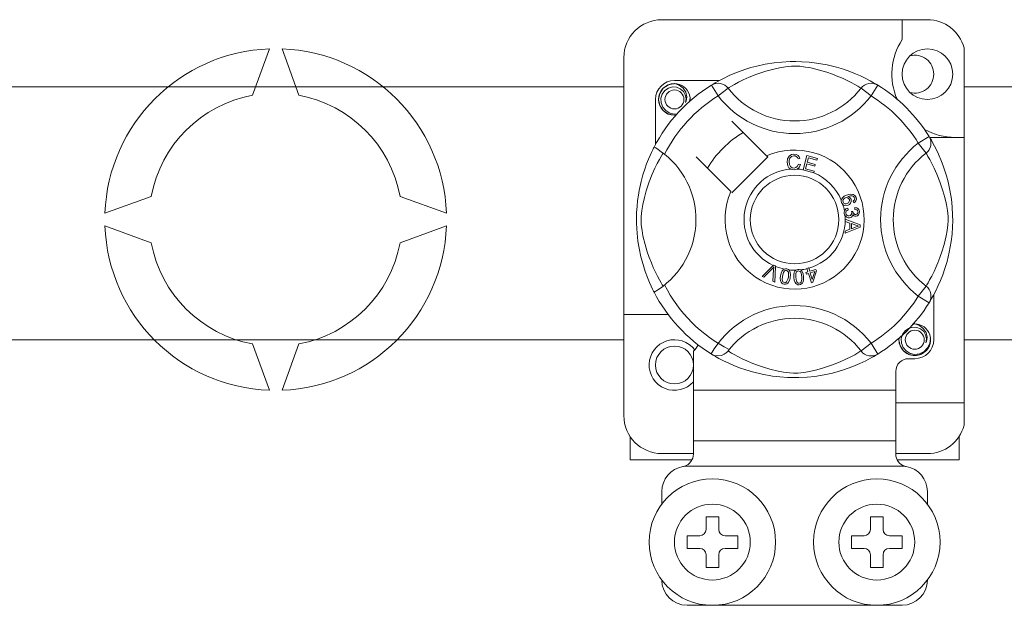
# Model space of a CAD drawing. Units: millimetres. Extents: x 384 to 711, y -342 to -106.
# Drawn here: x 613 to 621, y -314 to -309 of the extents above; entities that cross this region are included whole.
import ezdxf

# ---------------------------------------------------------------- set-up
doc = ezdxf.new("R2010")
doc.units = ezdxf.units.MM
doc.layers.add('COTES', color=2, linetype='Continuous')

# ---------------------------------------------------------------- blocks, each defined once
blk = doc.blocks.new('ALZADO 3T+R')
at = {"layer": 'COTES', "color": 7, "linetype": 'Continuous', "lineweight": 5}
for p, q in [((23.7399, 18.2094), (21.6383, 18.2094)), ((23.5397, 18.2094), (23.5397, 18.0514)), ((18.5332, 17.9785), (18.3998, 17.612)), ((18.7668, 17.612), (18.6334, 17.9785)), ((24.0301, 17.986), (24.0301, 17.278)), ((21.338, 17.9091), (21.338, 15.8769)), ((22.344, 17.8299), (22.3894, 17.842)), ((22.3894, 17.842), (22.455, 17.8564)), ((22.455, 17.8564), (22.5283, 17.8681)), ((22.5283, 17.8681), (22.5888, 17.8744)), ((22.5888, 17.8744), (22.6543, 17.878)), ((22.664, 17.8416), (22.6167, 17.837)), ((22.6543, 17.878), (22.6998, 17.8784)), ((22.6978, 17.8421), (22.664, 17.8416)), ((22.7302, 17.8405), (22.6978, 17.8421)), ((22.6998, 17.8784), (22.746, 17.8772)), ((22.746, 17.8772), (22.8055, 17.873)), ((22.8055, 17.873), (22.8633, 17.8663)), ((22.8633, 17.8663), (22.946, 17.8518)), ((22.946, 17.8518), (23.0219, 17.8334)), ((22.1254, 17.7443), (22.1721, 17.7666)), ((22.1721, 17.7666), (22.229, 17.7908)), ((22.229, 17.7908), (22.3022, 17.8171)), ((22.3022, 17.8171), (22.344, 17.8299)), ((22.3905, 17.7779), (22.3293, 17.7538)), ((22.4612, 17.8015), (22.3905, 17.7779)), ((22.5137, 17.8162), (22.4612, 17.8015)), ((22.5707, 17.8292), (22.5137, 17.8162)), ((22.6167, 17.837), (22.5707, 17.8292)), ((22.7761, 17.8348), (22.7302, 17.8405)), ((22.8178, 17.8271), (22.7761, 17.8348)), ((22.8851, 17.8107), (22.8178, 17.8271)), ((22.9438, 17.7931), (22.8851, 17.8107)), ((22.9902, 17.777), (22.9438, 17.7931)), ((23.0316, 17.761), (22.9902, 17.777)), ((23.0219, 17.8334), (23.076, 17.8171)), ((23.076, 17.8171), (23.1253, 17.8)), ((23.1253, 17.8), (23.1703, 17.7822)), ((23.1703, 17.7822), (23.2102, 17.7648)), ((23.2102, 17.7648), (23.2526, 17.7443)), ((21.6495, 17.6663), (21.6908, 17.6939)), ((21.6908, 17.6939), (21.7383, 17.7033)), ((21.72, 17.6997), (21.7217, 17.7005)), ((21.7217, 17.7005), (21.7313, 17.7024)), ((21.7313, 17.7024), (21.7361, 17.7031)), ((21.7361, 17.7031), (21.7373, 17.7032)), ((21.7373, 17.7032), (21.7379, 17.7033)), ((21.7379, 17.7033), (21.7382, 17.7033)), ((21.7382, 17.7033), (21.7383, 17.7033)), ((22.0951, 17.7284), (21.7383, 17.7284)), ((21.7383, 17.7033), (21.7383, 17.7033)), ((21.7383, 17.7033), (21.7383, 17.7033)), ((21.7383, 17.7033), (21.7383, 17.7033)), ((21.7383, 17.7033), (21.7754, 17.6917)), ((21.7383, 17.7033), (21.7383, 17.7033)), ((21.7754, 17.6917), (21.8063, 17.6683)), ((22.0313, 17.6916), (22.0477, 17.6997)), ((22.0313, 17.6916), (22.0839, 17.6064)), ((22.0413, 17.6977), (22.0618, 17.7098)), ((22.0453, 17.7004), (22.0424, 17.6989)), ((22.0477, 17.6997), (22.0654, 17.7048)), ((22.0618, 17.7098), (22.0891, 17.7252)), ((22.0654, 17.7048), (22.0836, 17.7065)), ((22.0836, 17.7065), (22.1019, 17.7049)), ((22.0891, 17.7252), (22.1254, 17.7443)), ((22.1019, 17.7049), (22.1196, 17.6999)), ((22.1196, 17.6999), (22.136, 17.6918)), ((22.136, 17.6918), (22.1508, 17.6808)), ((22.213, 17.6968), (22.189, 17.683)), ((22.2446, 17.7139), (22.213, 17.6968)), ((22.2832, 17.733), (22.2446, 17.7139)), ((22.3293, 17.7538), (22.2832, 17.733)), ((23.0679, 17.7455), (23.0316, 17.761)), ((23.0998, 17.7307), (23.0679, 17.7455)), ((23.137, 17.7121), (23.0998, 17.7307)), ((23.1665, 17.6961), (23.137, 17.7121)), ((23.1886, 17.6833), (23.1665, 17.6961)), ((23.2421, 17.6918), (23.2274, 17.6808)), ((23.2586, 17.6999), (23.2421, 17.6918)), ((23.2526, 17.7443), (23.2874, 17.7261)), ((23.2763, 17.7049), (23.2586, 17.6999)), ((23.2945, 17.7065), (23.2763, 17.7049)), ((23.2874, 17.7261), (23.3147, 17.7108)), ((23.3469, 17.6916), (23.2942, 17.6064)), ((23.3128, 17.7048), (23.2945, 17.7065)), ((23.3304, 17.6997), (23.3128, 17.7048)), ((23.3147, 17.7108), (23.334, 17.6994)), ((23.3469, 17.6916), (23.3304, 17.6997)), ((23.334, 17.6994), (23.3469, 17.6916)), ((23.3469, 17.6916), (23.3469, 17.6916)), ((15.8186, 17.679), (21.338, 17.679)), ((21.6132, 17.5782), (21.623, 17.6266)), ((21.623, 17.6266), (21.6495, 17.6663)), ((21.6418, 17.6208), (21.6315, 17.5874)), ((21.6619, 17.6487), (21.6418, 17.6208)), ((21.6901, 17.6683), (21.6619, 17.6487)), ((21.7222, 17.6774), (21.6901, 17.6683)), ((21.7548, 17.6758), (21.7222, 17.6774)), ((21.785, 17.6635), (21.7548, 17.6758)), ((21.809, 17.6424), (21.785, 17.6635)), ((21.8063, 17.6683), (21.8275, 17.636)), ((21.8244, 17.6158), (21.809, 17.6424)), ((21.8303, 17.5855), (21.8244, 17.6158)), ((21.8275, 17.636), (21.8358, 17.5981)), ((21.8618, 17.5901), (21.8577, 17.6158)), ((22.1632, 17.6674), (22.0839, 17.6064)), ((22.1508, 17.6808), (22.1632, 17.6674)), ((22.1716, 17.6726), (22.1632, 17.6674)), ((22.189, 17.683), (22.1716, 17.6726)), ((23.2041, 17.6741), (23.1886, 17.6833)), ((23.2149, 17.6674), (23.2041, 17.6741)), ((23.2274, 17.6808), (23.2149, 17.6674)), ((23.2149, 17.6674), (23.2942, 17.6064)), ((24.0301, 17.679), (41.0657, 17.679)), ((21.5882, 17.5782), (21.5882, 17.2217)), ((21.623, 17.5299), (21.6132, 17.5782)), ((21.6495, 17.4902), (21.623, 17.5299)), ((21.6315, 17.5874), (21.6328, 17.5513)), ((21.6328, 17.5513), (21.6459, 17.5176)), ((21.8257, 17.555), (21.8303, 17.5855)), ((21.8303, 17.5656), (21.8257, 17.555)), ((21.8358, 17.5981), (21.8303, 17.5656)), ((21.8587, 17.5631), (21.8618, 17.5901)), ((21.8634, 17.5782), (21.8608, 17.565)), ((21.8634, 17.5782), (21.8608, 17.565)), ((21.8615, 17.5878), (21.8634, 17.5782)), ((21.8615, 17.5878), (21.8634, 17.5782)), ((21.6459, 17.5176), (21.6693, 17.4898)), ((21.6908, 17.4625), (21.6495, 17.4902)), ((21.6693, 17.4898), (21.7019, 17.4703)), ((21.7383, 17.4531), (21.6908, 17.4625)), ((21.7019, 17.4703), (21.739, 17.4626)), ((21.7516, 17.4558), (21.7383, 17.4531)), ((21.739, 17.4626), (21.7601, 17.4653)), ((22.468, 17.1316), (22.1937, 17.4059)), ((23.7531, 17.2853), (23.668, 17.2327)), ((23.7289, 17.1534), (23.668, 17.2327)), ((23.7531, 17.2853), (23.7613, 17.2689)), ((23.7568, 17.278), (24.0301, 17.278)), ((23.7593, 17.2753), (23.7714, 17.2548)), ((23.762, 17.2713), (23.7604, 17.2742)), ((23.7613, 17.2689), (23.7663, 17.2512)), ((23.7663, 17.2512), (23.7681, 17.233)), ((23.7681, 17.233), (23.7664, 17.2147)), ((23.7714, 17.2548), (23.7868, 17.2275)), ((23.7868, 17.2275), (23.8059, 17.1912)), ((24.0301, 15.1764), (24.0301, 17.278)), ((21.5456, 17.1349), (21.5569, 17.1596)), ((21.5569, 17.1596), (21.5662, 17.1788)), ((21.5662, 17.1788), (21.5729, 17.1924)), ((21.5729, 17.1924), (21.5774, 17.2012)), ((21.5774, 17.2012), (21.5774, 17.2012)), ((21.5799, 17.2007), (21.5774, 17.2012)), ((21.5909, 17.1946), (21.5799, 17.2007)), ((21.6097, 17.1824), (21.5909, 17.1946)), ((21.6341, 17.165), (21.6097, 17.1824)), ((21.6336, 17.1276), (21.644, 17.1449)), ((21.6608, 17.1444), (21.6341, 17.165)), ((21.644, 17.1449), (21.6492, 17.1534)), ((22.6464, 17.1306), (22.6638, 17.1413)), ((22.6638, 17.1413), (22.6838, 17.1451)), ((22.6838, 17.1451), (22.7013, 17.143)), ((22.7013, 17.143), (22.7168, 17.1348)), ((23.7424, 17.1658), (23.7289, 17.1534)), ((23.7342, 17.1449), (23.7289, 17.1534)), ((23.7446, 17.1276), (23.7342, 17.1449)), ((23.7534, 17.1805), (23.7424, 17.1658)), ((23.7615, 17.197), (23.7534, 17.1805)), ((23.7664, 17.2147), (23.7615, 17.197)), ((23.8059, 17.1912), (23.8282, 17.1445)), ((23.8282, 17.1445), (23.8524, 17.0876)), ((21.5039, 17.0277), (21.5186, 17.069)), ((21.5186, 17.069), (21.5327, 17.1047)), ((21.5327, 17.1047), (21.5456, 17.1349)), ((21.5835, 17.0334), (21.6027, 17.072)), ((21.6027, 17.072), (21.6198, 17.1036)), ((21.6198, 17.1036), (21.6336, 17.1276)), ((21.9107, 17.1229), (22.185, 16.8485)), ((22.1937, 16.8398), (22.4768, 17.1229)), ((22.4768, 17.1229), (22.468, 17.1316)), ((22.6293, 17.0829), (22.6327, 17.1087)), ((22.6352, 17.0541), (22.6293, 17.0829)), ((22.6327, 17.1087), (22.6464, 17.1306)), ((22.6467, 17.0987), (22.6455, 17.0834)), ((22.6455, 17.0834), (22.6483, 17.0639)), ((22.6515, 17.1133), (22.6467, 17.0987)), ((22.6483, 17.0639), (22.6573, 17.0466)), ((22.6651, 17.127), (22.6515, 17.1133)), ((22.6839, 17.1316), (22.6651, 17.127)), ((22.6934, 17.1308), (22.6839, 17.1316)), ((22.7024, 17.1272), (22.6934, 17.1308)), ((22.711, 17.1187), (22.7024, 17.1272)), ((22.7104, 17.0466), (22.7193, 17.0667)), ((22.7164, 17.1077), (22.711, 17.1187)), ((22.7318, 17.1118), (22.7164, 17.1077)), ((22.7168, 17.1348), (22.726, 17.1244)), ((22.7193, 17.0667), (22.7352, 17.0632)), ((22.7352, 17.0632), (22.7248, 17.04)), ((22.726, 17.1244), (22.7318, 17.1118)), ((22.7556, 17.0222), (22.7872, 17.1353)), ((22.785, 17.069), (22.7741, 17.03)), ((22.8484, 17.0513), (22.785, 17.069)), ((22.7872, 17.1353), (22.8701, 17.1122)), ((22.7986, 17.1175), (22.7888, 17.0824)), ((22.7888, 17.0824), (22.8522, 17.0647)), ((22.8663, 17.0986), (22.7986, 17.1175)), ((22.8522, 17.0647), (22.8484, 17.0513)), ((22.8701, 17.1122), (22.8663, 17.0986)), ((23.7584, 17.1036), (23.7446, 17.1276)), ((23.7754, 17.072), (23.7584, 17.1036)), ((23.7946, 17.0334), (23.7754, 17.072)), ((23.8524, 17.0876), (23.8656, 17.0526)), ((21.4893, 16.9816), (21.5039, 17.0277)), ((21.5386, 16.9261), (21.5628, 16.9873)), ((21.5628, 16.9873), (21.5835, 17.0334)), ((22.6448, 17.038), (22.6352, 17.0541)), ((22.6597, 17.0267), (22.6448, 17.038)), ((22.6573, 17.0466), (22.6701, 17.0381)), ((22.6708, 17.0232), (22.6597, 17.0267)), ((22.6701, 17.0381), (22.6853, 17.0355)), ((22.687, 17.022), (22.6708, 17.0232)), ((22.6853, 17.0355), (22.6991, 17.0384)), ((22.6969, 17.0231), (22.687, 17.022)), ((22.7093, 17.0273), (22.6969, 17.0231)), ((22.6991, 17.0384), (22.7104, 17.0466)), ((22.7248, 17.04), (22.7093, 17.0273)), ((22.7552, 17.0207), (22.7556, 17.0222)), ((22.8407, 16.9968), (22.7552, 17.0207)), ((22.7741, 17.03), (22.8445, 17.0103)), ((22.841, 16.9979), (22.8407, 16.9968)), ((22.8445, 17.0103), (22.841, 16.9979)), ((23.8153, 16.9873), (23.7946, 17.0334)), ((23.8395, 16.9261), (23.8153, 16.9873)), ((23.8656, 17.0526), (23.8787, 17.0144)), ((23.8787, 17.0144), (23.8915, 16.9726)), ((21.4596, 16.8586), (21.4753, 16.9302)), ((21.4753, 16.9302), (21.4893, 16.9816)), ((21.5151, 16.8554), (21.5386, 16.9261)), ((23.8631, 16.8554), (23.8395, 16.9261)), ((23.8915, 16.9726), (23.9036, 16.9272)), ((23.9036, 16.9272), (23.9179, 16.8615)), ((21.453, 16.82), (21.4596, 16.8586)), ((21.5004, 16.8029), (21.5151, 16.8554)), ((23.1007, 16.8212), (23.1291, 16.8284)), ((23.1291, 16.8284), (23.152, 16.8265)), ((23.8778, 16.8029), (23.8631, 16.8554)), ((23.9179, 16.8615), (23.9297, 16.7883)), ((17.5989, 16.811), (17.2323, 16.6776)), ((19.9343, 16.6776), (19.5678, 16.811)), ((21.4425, 16.732), (21.4473, 16.7791)), ((21.4473, 16.7791), (21.453, 16.82)), ((21.4874, 16.7459), (21.5004, 16.8029)), ((23.0585, 16.773), (23.0586, 16.7815)), ((23.0609, 16.7627), (23.0585, 16.773)), ((23.0586, 16.7815), (23.0587, 16.7824)), ((23.0587, 16.7824), (23.0616, 16.7919)), ((23.0652, 16.7542), (23.0609, 16.7627)), ((23.0616, 16.7919), (23.0669, 16.8004)), ((23.0709, 16.7476), (23.0652, 16.7542)), ((23.0669, 16.8004), (23.0825, 16.8129)), ((23.0731, 16.7848), (23.0708, 16.776)), ((23.0708, 16.776), (23.0721, 16.767)), ((23.0721, 16.767), (23.0785, 16.7581)), ((23.0804, 16.7938), (23.0731, 16.7848)), ((23.0785, 16.7581), (23.0886, 16.7535)), ((23.0905, 16.7996), (23.0804, 16.7938)), ((23.0825, 16.8129), (23.1007, 16.8212)), ((23.0886, 16.7535), (23.0973, 16.7533)), ((23.0988, 16.8015), (23.0905, 16.7996)), ((23.0973, 16.7533), (23.1058, 16.7555)), ((23.1073, 16.8006), (23.0988, 16.8015)), ((23.1058, 16.7555), (23.1155, 16.7607)), ((23.1168, 16.7953), (23.1073, 16.8006)), ((23.1307, 16.8147), (23.111, 16.8095)), ((23.111, 16.8095), (23.12, 16.8062)), ((23.1155, 16.7607), (23.1222, 16.7694)), ((23.1227, 16.7863), (23.1168, 16.7953)), ((23.12, 16.8062), (23.1277, 16.8005)), ((23.1222, 16.7694), (23.1242, 16.7778)), ((23.1242, 16.7778), (23.1227, 16.7863)), ((23.1319, 16.7569), (23.1231, 16.7477)), ((23.1277, 16.8005), (23.1358, 16.7879)), ((23.1436, 16.8146), (23.1307, 16.8147)), ((23.1377, 16.7719), (23.1319, 16.7569)), ((23.1358, 16.7879), (23.1377, 16.7719)), ((23.1556, 16.81), (23.1436, 16.8146)), ((23.152, 16.8265), (23.1677, 16.8161)), ((23.1529, 16.7746), (23.159, 16.7793)), ((23.159, 16.7614), (23.1529, 16.7746)), ((23.1599, 16.8062), (23.1556, 16.81)), ((23.159, 16.7793), (23.1627, 16.7841)), ((23.1679, 16.7676), (23.159, 16.7614)), ((23.1635, 16.7999), (23.1599, 16.8062)), ((23.1627, 16.7841), (23.1648, 16.7929)), ((23.1648, 16.7929), (23.1635, 16.7999)), ((23.1677, 16.8161), (23.1751, 16.8032)), ((23.1744, 16.7763), (23.1679, 16.7676)), ((23.1776, 16.7896), (23.1744, 16.7763)), ((23.1751, 16.8032), (23.1776, 16.7896)), ((23.8908, 16.7459), (23.8778, 16.8029)), ((23.9297, 16.7883), (23.936, 16.7277)), ((21.4382, 16.6405), (21.4393, 16.6829)), ((21.4393, 16.6829), (21.4425, 16.732)), ((21.475, 16.6526), (21.4796, 16.6999)), ((21.4796, 16.6999), (21.4874, 16.7459)), ((23.0789, 16.7424), (23.0709, 16.7476)), ((23.0879, 16.7396), (23.0789, 16.7424)), ((23.0813, 16.6874), (23.0835, 16.6961)), ((23.0813, 16.6768), (23.0813, 16.6874)), ((23.0838, 16.6661), (23.0813, 16.6768)), ((23.0835, 16.6961), (23.0884, 16.7049)), ((23.1118, 16.7418), (23.0879, 16.7396)), ((23.0884, 16.7049), (23.0957, 16.7119)), ((23.0937, 16.686), (23.0933, 16.6781)), ((23.0933, 16.6781), (23.0968, 16.6679)), ((23.097, 16.6932), (23.0937, 16.686)), ((23.0957, 16.7119), (23.1102, 16.7182)), ((23.1045, 16.6999), (23.097, 16.6932)), ((23.1138, 16.7039), (23.1045, 16.6999)), ((23.1102, 16.7182), (23.1138, 16.7039)), ((23.1231, 16.7477), (23.1118, 16.7418)), ((23.1378, 16.667), (23.1408, 16.6744)), ((23.1382, 16.6925), (23.1511, 16.6924)), ((23.1397, 16.6882), (23.1382, 16.6925)), ((23.141, 16.6825), (23.1397, 16.6882)), ((23.1408, 16.6744), (23.141, 16.6825)), ((23.1511, 16.6924), (23.1511, 16.6911)), ((23.1511, 16.6911), (23.1512, 16.6901)), ((23.1512, 16.6901), (23.1538, 16.6806)), ((23.1538, 16.6806), (23.1594, 16.6725)), ((23.1594, 16.6725), (23.166, 16.6687)), ((23.1662, 16.7086), (23.167, 16.7234)), ((23.1803, 16.7051), (23.1662, 16.7086)), ((23.167, 16.7234), (23.1811, 16.7203)), ((23.187, 16.6986), (23.1803, 16.7051)), ((23.1811, 16.7203), (23.1929, 16.7121)), ((23.1817, 16.671), (23.1875, 16.677)), ((23.1899, 16.6898), (23.187, 16.6986)), ((23.1875, 16.677), (23.1898, 16.6832)), ((23.1898, 16.6832), (23.1899, 16.6898)), ((23.1929, 16.7121), (23.199, 16.7025)), ((23.2009, 16.6771), (23.1946, 16.6642)), ((23.199, 16.7025), (23.2018, 16.6915)), ((23.2018, 16.6915), (23.2009, 16.6771)), ((23.8986, 16.6999), (23.8908, 16.7459)), ((23.9031, 16.6526), (23.8986, 16.6999)), ((23.936, 16.7277), (23.9396, 16.6623)), ((21.4384, 16.5991), (21.4382, 16.6405)), ((21.44, 16.558), (21.4384, 16.5991)), ((21.4744, 16.6188), (21.475, 16.6526)), ((21.4761, 16.5864), (21.4744, 16.6188)), ((23.0883, 16.6574), (23.0838, 16.6661)), ((23.1012, 16.6456), (23.0883, 16.6574)), ((23.0894, 16.6299), (23.0894, 16.6302)), ((23.0894, 16.6302), (23.2085, 16.5848)), ((23.0894, 16.6262), (23.0894, 16.6299)), ((23.0894, 16.6135), (23.0894, 16.6262)), ((23.1255, 16.6005), (23.0894, 16.6135)), ((23.0968, 16.6679), (23.1044, 16.6603)), ((23.1117, 16.6417), (23.1012, 16.6456)), ((23.1044, 16.6603), (23.1123, 16.657)), ((23.1229, 16.6414), (23.1117, 16.6417)), ((23.1123, 16.657), (23.1208, 16.6567)), ((23.1208, 16.6567), (23.1305, 16.6598)), ((23.1315, 16.6434), (23.1229, 16.6414)), ((23.1256, 16.5508), (23.1255, 16.6005)), ((23.1305, 16.6598), (23.1378, 16.667)), ((23.1392, 16.6476), (23.1315, 16.6434)), ((23.1732, 16.583), (23.1383, 16.596)), ((23.1383, 16.596), (23.1384, 16.5556)), ((23.1463, 16.6561), (23.1392, 16.6476)), ((23.1494, 16.6668), (23.1463, 16.6561)), ((23.1586, 16.6571), (23.1494, 16.6668)), ((23.1666, 16.6538), (23.1586, 16.6571)), ((23.166, 16.6687), (23.1737, 16.6683)), ((23.1752, 16.6534), (23.1666, 16.6538)), ((23.1737, 16.6683), (23.1817, 16.671)), ((23.186, 16.6569), (23.1752, 16.6534)), ((23.1946, 16.6642), (23.186, 16.6569)), ((23.902, 16.5864), (23.9037, 16.6188)), ((23.9037, 16.6188), (23.9031, 16.6526)), ((23.94, 16.6168), (23.9387, 16.5706)), ((23.9396, 16.6623), (23.94, 16.6168)), ((17.2323, 16.5774), (17.5989, 16.444)), ((19.5678, 16.444), (19.9343, 16.5774)), ((21.4428, 16.5195), (21.44, 16.558)), ((21.4497, 16.4578), (21.4428, 16.5195)), ((21.4818, 16.5404), (21.4761, 16.5864)), ((21.4895, 16.4988), (21.4818, 16.5404)), ((23.0895, 16.5368), (23.1256, 16.5508)), ((23.0896, 16.5189), (23.0895, 16.5368)), ((23.2085, 16.5678), (23.0896, 16.5189)), ((23.1384, 16.5556), (23.1713, 16.5681)), ((23.1713, 16.5681), (23.1851, 16.5731)), ((23.1831, 16.5797), (23.1732, 16.583)), ((23.196, 16.5766), (23.1831, 16.5797)), ((23.1851, 16.5731), (23.196, 16.5766)), ((23.2085, 16.5848), (23.2085, 16.5678)), ((23.8887, 16.4988), (23.8964, 16.5404)), ((23.8964, 16.5404), (23.902, 16.5864)), ((23.9387, 16.5706), (23.9346, 16.5111)), ((21.4585, 16.4024), (21.4497, 16.4578)), ((21.5059, 16.4315), (21.4895, 16.4988)), ((23.8723, 16.4315), (23.8887, 16.4988)), ((23.9278, 16.4533), (23.9212, 16.411)), ((23.9346, 16.5111), (23.9278, 16.4533)), ((21.4734, 16.3324), (21.4585, 16.4024)), ((21.5235, 16.3728), (21.5059, 16.4315)), ((21.5396, 16.3264), (21.5235, 16.3728)), ((23.8386, 16.3264), (23.8547, 16.3728)), ((23.8547, 16.3728), (23.8723, 16.4315)), ((23.9134, 16.3706), (23.895, 16.2947)), ((23.9212, 16.411), (23.9134, 16.3706)), ((21.4898, 16.2716), (21.4734, 16.3324)), ((21.5556, 16.285), (21.5396, 16.3264)), ((21.5711, 16.2487), (21.5556, 16.285)), ((23.8071, 16.2487), (23.8225, 16.285)), ((23.8225, 16.285), (23.8386, 16.3264)), ((23.895, 16.2947), (23.8787, 16.2406)), ((21.5079, 16.2156), (21.4898, 16.2716)), ((21.5254, 16.1685), (21.5079, 16.2156)), ((21.5859, 16.2168), (21.5711, 16.2487)), ((21.6045, 16.1796), (21.5859, 16.2168)), ((22.4318, 16.1773), (22.5196, 16.2648)), ((22.5108, 16.2371), (22.4466, 16.1708)), ((22.517, 16.2437), (22.5108, 16.2371)), ((22.516, 16.1404), (22.5225, 16.232)), ((22.5246, 16.2524), (22.517, 16.2437)), ((22.5196, 16.2648), (22.5225, 16.2676)), ((22.5225, 16.2676), (22.5373, 16.2611)), ((22.5225, 16.232), (22.5235, 16.2435)), ((22.5235, 16.2435), (22.5246, 16.2524)), ((22.5371, 16.2572), (22.5317, 16.1335)), ((22.5373, 16.2611), (22.5371, 16.2572)), ((22.5827, 16.2029), (22.5912, 16.2214)), ((22.5912, 16.2214), (22.5979, 16.2291)), ((22.6008, 16.2098), (22.5931, 16.1806)), ((22.5979, 16.2291), (22.6063, 16.2348)), ((22.6101, 16.2215), (22.6008, 16.2098)), ((22.6063, 16.2348), (22.608, 16.2355)), ((22.608, 16.2355), (22.616, 16.2373)), ((22.6169, 16.2248), (22.6101, 16.2215)), ((22.616, 16.2373), (22.6248, 16.2372)), ((22.6244, 16.225), (22.6169, 16.2248)), ((22.6315, 16.2224), (22.6244, 16.225)), ((22.6248, 16.2372), (22.6264, 16.237)), ((22.6264, 16.237), (22.6339, 16.235)), ((22.6369, 16.2172), (22.6315, 16.2224)), ((22.6339, 16.235), (22.6406, 16.2317)), ((22.6405, 16.2105), (22.6369, 16.2172)), ((22.6421, 16.2031), (22.6405, 16.2105)), ((22.6406, 16.2317), (22.6433, 16.2298)), ((22.6433, 16.2298), (22.6481, 16.2249)), ((22.6481, 16.2249), (22.6512, 16.2204)), ((22.6512, 16.2204), (22.6571, 16.1928)), ((22.6828, 16.1899), (22.6868, 16.2098)), ((22.6868, 16.2098), (22.6916, 16.2189)), ((22.6916, 16.2189), (22.6985, 16.2263)), ((22.6985, 16.2263), (22.6999, 16.2273)), ((22.701, 16.208), (22.6988, 16.2008)), ((22.6999, 16.2273), (22.7073, 16.231)), ((22.7052, 16.2143), (22.701, 16.208)), ((22.7111, 16.219), (22.7052, 16.2143)), ((22.7073, 16.231), (22.716, 16.2328)), ((22.7183, 16.221), (22.7111, 16.219)), ((22.716, 16.2328), (22.7175, 16.233)), ((22.7175, 16.233), (22.7252, 16.2328)), ((22.7258, 16.22), (22.7183, 16.221)), ((22.7252, 16.2328), (22.7325, 16.2312)), ((22.7323, 16.2162), (22.7258, 16.22)), ((22.7373, 16.2105), (22.7323, 16.2162)), ((22.7325, 16.2312), (22.7355, 16.2299)), ((22.7355, 16.2299), (22.7414, 16.2263)), ((22.7405, 16.2037), (22.7373, 16.2105)), ((22.7414, 16.2263), (22.7454, 16.2225)), ((22.7454, 16.2225), (22.7574, 16.1971)), ((22.7793, 16.2093), (22.7946, 16.2141)), ((22.7833, 16.1965), (22.7793, 16.2093)), ((22.7862, 16.2413), (22.8001, 16.2456)), ((22.7868, 16.2393), (22.7862, 16.2413)), ((22.7946, 16.2141), (22.7868, 16.2393)), ((22.8001, 16.2456), (22.8009, 16.2431)), ((22.8009, 16.2431), (22.8086, 16.2184)), ((22.8086, 16.2184), (22.8578, 16.2338)), ((22.8481, 16.2167), (22.8126, 16.2056)), ((22.8126, 16.2056), (22.8285, 16.1545)), ((22.8285, 16.1545), (22.8481, 16.2167)), ((22.8618, 16.221), (22.8329, 16.1313)), ((22.8578, 16.2338), (22.8618, 16.221)), ((23.7737, 16.1796), (23.7923, 16.2168)), ((23.7923, 16.2168), (23.8071, 16.2487)), ((23.8787, 16.2406), (23.8615, 16.1913)), ((21.5411, 16.1304), (21.5254, 16.1685)), ((21.5547, 16.1002), (21.5411, 16.1304)), ((21.6205, 16.1501), (21.6045, 16.1796)), ((21.6332, 16.128), (21.6205, 16.1501)), ((21.6425, 16.1125), (21.6332, 16.128)), ((22.4466, 16.1708), (22.4318, 16.1773)), ((22.5317, 16.1335), (22.516, 16.1404)), ((22.5761, 16.1627), (22.5782, 16.183)), ((22.5785, 16.1424), (22.5761, 16.1627)), ((22.5782, 16.183), (22.5827, 16.2029)), ((22.5823, 16.133), (22.5785, 16.1424)), ((22.5885, 16.1249), (22.5823, 16.133)), ((22.5931, 16.1806), (22.5912, 16.1503)), ((22.5912, 16.1503), (22.5927, 16.1429)), ((22.5927, 16.1429), (22.5963, 16.1362)), ((22.5963, 16.1362), (22.6019, 16.1311)), ((22.6019, 16.1311), (22.609, 16.1285)), ((22.609, 16.1285), (22.6143, 16.1283)), ((22.6143, 16.1283), (22.6194, 16.1296)), ((22.6194, 16.1296), (22.6263, 16.1343)), ((22.6263, 16.1343), (22.6364, 16.1551)), ((22.642, 16.1321), (22.6354, 16.1244)), ((22.6364, 16.1551), (22.6402, 16.1729)), ((22.6402, 16.1729), (22.6421, 16.2031)), ((22.6506, 16.1506), (22.642, 16.1321)), ((22.6551, 16.1705), (22.6506, 16.1506)), ((22.6571, 16.1928), (22.6551, 16.1705)), ((22.6829, 16.1695), (22.6828, 16.1899)), ((22.6855, 16.1493), (22.6829, 16.1695)), ((22.6925, 16.1302), (22.6855, 16.1493)), ((22.6983, 16.1218), (22.6925, 16.1302)), ((22.6988, 16.2008), (22.6979, 16.1706)), ((22.6979, 16.1706), (22.703, 16.1407)), ((22.703, 16.1407), (22.7062, 16.1338)), ((22.7062, 16.1338), (22.7112, 16.1282)), ((22.7112, 16.1282), (22.7178, 16.1245)), ((22.7253, 16.1236), (22.7352, 16.127)), ((22.7352, 16.127), (22.7408, 16.1332)), ((22.7455, 16.1739), (22.7405, 16.2037)), ((22.7408, 16.1332), (22.7459, 16.1556)), ((22.7459, 16.1556), (22.7455, 16.1739)), ((22.7566, 16.1346), (22.7519, 16.1256)), ((22.7607, 16.1546), (22.7566, 16.1346)), ((22.7574, 16.1971), (22.7605, 16.175)), ((22.7605, 16.175), (22.7607, 16.1546)), ((22.7986, 16.2013), (22.7833, 16.1965)), ((22.8216, 16.1277), (22.7986, 16.2013)), ((22.8329, 16.1313), (22.8216, 16.1277)), ((23.7356, 16.1125), (23.7449, 16.128)), ((23.7449, 16.128), (23.7576, 16.1501)), ((23.7576, 16.1501), (23.7737, 16.1796)), ((23.8438, 16.1463), (23.8263, 16.1064)), ((23.8615, 16.1913), (23.8438, 16.1463)), ((21.5659, 16.0768), (21.5547, 16.1002)), ((21.5736, 16.0613), (21.5659, 16.0768)), ((21.5774, 16.0538), (21.5736, 16.0613)), ((21.5775, 16.0537), (21.5774, 16.0538)), ((21.6492, 16.1017), (21.6425, 16.1125)), ((22.5971, 16.1194), (22.5885, 16.1249)), ((22.6068, 16.1165), (22.5971, 16.1194)), ((22.617, 16.1161), (22.6068, 16.1165)), ((22.6269, 16.1187), (22.617, 16.1161)), ((22.6354, 16.1244), (22.6269, 16.1187)), ((22.7062, 16.1154), (22.6983, 16.1218)), ((22.7158, 16.112), (22.7062, 16.1154)), ((22.726, 16.1114), (22.7158, 16.112)), ((22.7178, 16.1245), (22.7253, 16.1236)), ((22.736, 16.1134), (22.726, 16.1114)), ((22.7449, 16.1181), (22.736, 16.1134)), ((22.7519, 16.1256), (22.7449, 16.1181)), ((23.7289, 16.1017), (23.668, 16.0224)), ((23.7289, 16.1017), (23.7356, 16.1125)), ((23.7424, 16.0892), (23.7289, 16.1017)), ((23.7534, 16.0745), (23.7424, 16.0892)), ((23.7615, 16.058), (23.7534, 16.0745)), ((23.7664, 16.0403), (23.7615, 16.058)), ((23.8059, 16.0639), (23.7877, 16.0292)), ((23.8263, 16.1064), (23.8059, 16.0639)), ((23.7531, 15.9697), (23.668, 16.0224)), ((23.7531, 15.9697), (23.7613, 15.9862)), ((23.7555, 15.9736), (23.7531, 15.9697)), ((23.761, 15.9826), (23.756, 15.9743)), ((23.7723, 16.0018), (23.761, 15.9826)), ((23.7613, 15.9862), (23.7663, 16.0038)), ((23.7663, 16.0038), (23.7681, 16.0221)), ((23.7681, 16.0221), (23.7664, 16.0403)), ((23.7877, 16.0292), (23.7723, 16.0018)), ((23.7899, 15.6768), (23.7899, 16.0335)), ((21.338, 15.0763), (21.338, 15.8769)), ((21.6883, 15.8769), (21.338, 15.8769)), ((23.5634, 15.7472), (23.5432, 15.7193)), ((23.5916, 15.7669), (23.5634, 15.7472)), ((23.6237, 15.776), (23.5916, 15.7669)), ((23.6215, 15.7983), (23.6232, 15.799)), ((23.6232, 15.799), (23.6327, 15.8009)), ((23.6563, 15.7743), (23.6237, 15.776)), ((23.6266, 15.7993), (23.6398, 15.8019)), ((23.6327, 15.8009), (23.6375, 15.8016)), ((23.6375, 15.8016), (23.6387, 15.8018)), ((23.6387, 15.8018), (23.6393, 15.8018)), ((23.6393, 15.8018), (23.6396, 15.8019)), ((23.6396, 15.8019), (23.6398, 15.8019)), ((23.6398, 15.8019), (23.6398, 15.8019)), ((23.6398, 15.8019), (23.6398, 15.8019)), ((23.6398, 15.8019), (23.6398, 15.8019)), ((23.6398, 15.8019), (23.6398, 15.8019)), ((23.6398, 15.8019), (23.6768, 15.7902)), ((23.6865, 15.762), (23.6563, 15.7743)), ((23.6768, 15.7902), (23.7077, 15.7669)), ((23.7105, 15.741), (23.6865, 15.762)), ((23.7077, 15.7669), (23.729, 15.7345)), ((23.7259, 15.7143), (23.7105, 15.741)), ((21.338, 15.6762), (15.8186, 15.6762)), ((23.5147, 15.6768), (23.5174, 15.6901)), ((23.5147, 15.6768), (23.5174, 15.6901)), ((23.5244, 15.6284), (23.5147, 15.6768)), ((23.5244, 15.6284), (23.5147, 15.6768)), ((23.5432, 15.7193), (23.533, 15.686)), ((23.533, 15.686), (23.5342, 15.6498)), ((23.7317, 15.684), (23.7259, 15.7143)), ((23.7272, 15.6535), (23.7317, 15.684)), ((23.7317, 15.6641), (23.7272, 15.6535)), ((23.729, 15.7345), (23.7372, 15.6966)), ((23.7372, 15.6966), (23.7317, 15.6641)), ((23.7649, 15.6768), (23.7552, 15.6284)), ((23.7649, 15.6768), (23.7552, 15.6284)), ((23.7585, 15.6477), (23.7633, 15.6886)), ((23.7633, 15.6886), (23.7591, 15.7143)), ((23.763, 15.6863), (23.7649, 15.6768)), ((23.763, 15.6863), (23.7649, 15.6768)), ((41.0657, 15.6762), (24.0301, 15.6762)), ((18.3998, 15.6431), (18.5332, 15.2765)), ((18.6334, 15.2765), (18.7668, 15.6431)), ((21.8885, 15.5858), (21.8885, 15.2765)), ((22.163, 15.5873), (22.1484, 15.573)), ((22.1632, 15.5877), (22.163, 15.5873)), ((22.1632, 15.5877), (22.1741, 15.5809)), ((23.1892, 15.572), (23.2065, 15.5824)), ((23.2065, 15.5824), (23.2149, 15.5877)), ((23.2149, 15.5877), (23.2942, 15.6486)), ((23.2274, 15.5742), (23.2149, 15.5877)), ((23.3469, 15.5634), (23.2942, 15.6486)), ((23.5509, 15.5887), (23.5244, 15.6284)), ((23.5509, 15.5887), (23.5244, 15.6284)), ((23.5342, 15.6498), (23.5474, 15.6161)), ((23.5474, 15.6161), (23.5708, 15.5883)), ((23.5923, 15.5611), (23.5509, 15.5887)), ((23.5923, 15.5611), (23.5509, 15.5887)), ((23.5708, 15.5883), (23.6033, 15.5688)), ((23.6781, 15.566), (23.7137, 15.5835)), ((23.7287, 15.5887), (23.6873, 15.5611)), ((23.7287, 15.5887), (23.6873, 15.5611)), ((23.7137, 15.5835), (23.7415, 15.6118)), ((23.7552, 15.6284), (23.7287, 15.5887)), ((23.7552, 15.6284), (23.7287, 15.5887)), ((23.7415, 15.6118), (23.7585, 15.6477)), ((22.0311, 15.5636), (22.0283, 15.5653)), ((22.055, 15.5529), (22.0311, 15.5636)), ((22.0442, 15.5556), (22.0323, 15.5628)), ((22.0634, 15.5443), (22.0442, 15.5556)), ((22.0791, 15.5489), (22.055, 15.5529)), ((22.0908, 15.5289), (22.0634, 15.5443)), ((22.1107, 15.5529), (22.0791, 15.5489)), ((22.1255, 15.5107), (22.0908, 15.5289)), ((22.1313, 15.5615), (22.1107, 15.5529)), ((22.168, 15.4903), (22.1255, 15.5107)), ((22.1484, 15.573), (22.1313, 15.5615)), ((22.1741, 15.5809), (22.1895, 15.5717)), ((22.1895, 15.5717), (22.2116, 15.5589)), ((22.2116, 15.5589), (22.2412, 15.5429)), ((22.2412, 15.5429), (22.2783, 15.5243)), ((22.2783, 15.5243), (22.3103, 15.5095)), ((22.3103, 15.5095), (22.3466, 15.494)), ((23.0488, 15.5012), (23.0949, 15.522)), ((23.0949, 15.522), (23.1336, 15.5412)), ((23.1336, 15.5412), (23.1652, 15.5582)), ((23.1652, 15.5582), (23.1892, 15.572)), ((23.2527, 15.5107), (23.2061, 15.4884)), ((23.2421, 15.5632), (23.2274, 15.5742)), ((23.2586, 15.5551), (23.2421, 15.5632)), ((23.2891, 15.5298), (23.2527, 15.5107)), ((23.2763, 15.5502), (23.2586, 15.5551)), ((23.2945, 15.5485), (23.2763, 15.5502)), ((23.3164, 15.5452), (23.2891, 15.5298)), ((23.3128, 15.5502), (23.2945, 15.5485)), ((23.3304, 15.5553), (23.3128, 15.5502)), ((23.337, 15.5574), (23.3164, 15.5452)), ((23.3469, 15.5634), (23.3304, 15.5553)), ((23.3469, 15.5634), (23.337, 15.5574)), ((23.5898, 15.5267), (23.6398, 15.5267)), ((23.6398, 15.5517), (23.5923, 15.5611)), ((23.6398, 15.5517), (23.5923, 15.5611)), ((23.6033, 15.5688), (23.6405, 15.5612)), ((23.6873, 15.5611), (23.6398, 15.5517)), ((23.6873, 15.5611), (23.6398, 15.5517)), ((23.6405, 15.5612), (23.6781, 15.566)), ((22.2079, 15.4728), (22.168, 15.4903)), ((22.2529, 15.4551), (22.2079, 15.4728)), ((22.3021, 15.4379), (22.2529, 15.4551)), ((22.3563, 15.4216), (22.3021, 15.4379)), ((22.3466, 15.494), (22.388, 15.478)), ((22.388, 15.478), (22.4343, 15.4619)), ((22.4343, 15.4619), (22.4931, 15.4443)), ((22.4931, 15.4443), (22.5604, 15.4279)), ((22.5604, 15.4279), (22.602, 15.4202)), ((22.7615, 15.418), (22.8075, 15.4258)), ((22.8075, 15.4258), (22.8645, 15.4388)), ((22.8645, 15.4388), (22.9169, 15.4535)), ((22.9169, 15.4535), (22.9877, 15.4771)), ((22.9877, 15.4771), (23.0488, 15.5012)), ((23.076, 15.4379), (23.0341, 15.4251)), ((23.1492, 15.4642), (23.076, 15.4379)), ((23.2061, 15.4884), (23.1492, 15.4642)), ((23.4897, 15.4266), (23.4897, 15.2765)), ((22.4321, 15.4032), (22.3563, 15.4216)), ((22.5149, 15.3887), (22.4321, 15.4032)), ((22.5727, 15.382), (22.5149, 15.3887)), ((22.6322, 15.3778), (22.5727, 15.382)), ((22.602, 15.4202), (22.648, 15.4145)), ((22.6784, 15.3766), (22.6322, 15.3778)), ((22.648, 15.4145), (22.6803, 15.4129)), ((22.7238, 15.377), (22.6784, 15.3766)), ((22.6803, 15.4129), (22.7141, 15.4135)), ((22.7141, 15.4135), (22.7615, 15.418)), ((22.7893, 15.3806), (22.7238, 15.377)), ((22.8498, 15.3869), (22.7893, 15.3806)), ((22.9231, 15.3986), (22.8498, 15.3869)), ((22.9888, 15.413), (22.9231, 15.3986)), ((23.0341, 15.4251), (22.9888, 15.413)), ((23.4897, 15.2765), (21.8885, 15.2765)), ((21.8885, 15.2765), (21.8885, 14.8762)), ((23.4897, 15.2765), (23.4897, 14.8762)), ((23.4897, 15.1764), (24.0301, 15.1764)), ((24.0301, 14.9994), (24.0301, 15.1764)), ((21.3881, 14.726), (21.3881, 14.9104)), ((23.9901, 14.726), (23.9901, 14.9104)), ((23.4897, 14.8762), (21.8885, 14.8762)), ((21.8885, 14.8762), (21.8885, 14.7719)), ((23.4897, 14.8762), (23.4897, 14.7719)), ((21.3881, 14.726), (21.8759, 14.726)), ((21.8885, 14.7761), (21.6383, 14.7761)), ((23.7399, 14.7761), (23.4897, 14.7761)), ((23.5022, 14.726), (23.9901, 14.726)), ((23.5611, 14.676), (21.8171, 14.676)), ((21.6383, 14.4759), (21.6383, 14.3758)), ((23.7399, 14.3758), (23.7399, 14.4759)), ((21.9885, 14.2757), (21.9885, 14.1756)), ((22.0886, 14.2757), (21.9885, 14.2757)), ((22.0886, 14.1756), (22.0886, 14.2757)), ((23.3896, 14.2757), (23.2895, 14.2757)), ((23.2895, 14.2757), (23.2895, 14.1756)), ((23.3896, 14.1756), (23.3896, 14.2757)), ((21.8384, 14.1256), (21.8384, 14.0255)), ((21.9385, 14.1256), (21.8384, 14.1256)), ((22.2387, 14.1256), (22.1387, 14.1256)), ((22.2387, 14.0255), (22.2387, 14.1256)), ((23.2395, 14.1256), (23.1394, 14.1256)), ((23.1394, 14.1256), (23.1394, 14.0255)), ((23.5397, 14.1256), (23.4397, 14.1256)), ((23.5397, 14.0255), (23.5397, 14.1256)), ((21.8384, 14.0255), (21.9385, 14.0255)), ((22.1387, 14.0255), (22.2387, 14.0255)), ((23.1394, 14.0255), (23.2395, 14.0255)), ((23.4397, 14.0255), (23.5397, 14.0255)), ((21.9885, 13.9755), (21.9885, 13.8754)), ((22.0886, 13.8754), (22.0886, 13.9755)), ((23.2895, 13.9755), (23.2895, 13.8754)), ((23.3896, 13.8754), (23.3896, 13.9755)), ((21.9885, 13.8754), (22.0886, 13.8754)), ((23.2895, 13.8754), (23.3896, 13.8754)), ((23.5397, 13.5752), (21.8384, 13.5752))]:
    blk.add_line(p, q, dxfattribs=at)
for centre, radius in [((23.7399, 17.7784), 0.2002), ((21.7383, 17.5782), 0.0751), ((22.6891, 16.6275), 0.3503), ((23.6398, 15.6768), 0.0751), ((21.7383, 15.4766), 0.1501), ((22.0386, 14.0755), 0.5004), ((23.3396, 14.0755), 0.5004), ((22.0386, 14.0755), 0.3002), ((23.3396, 14.0755), 0.3002)]:
    blk.add_circle(centre, radius, dxfattribs=at)
for centre, radius, start, end in [((21.6383, 17.9091), 0.3002, 90, 180), ((23.7399, 17.9091), 0.3002, 14.83511, 90), ((23.9591, 17.7784), 0.5004, 146.93149, 203.29901), ((18.5833, 16.6275), 1.3519, 92.12255, 177.87745), ((18.5833, 16.6275), 1.3519, 2.12255, 87.87745), ((23.6398, 17.7784), 0.1501, 0, 104.47751), ((23.6398, 17.7784), 0.1501, 255.52249, 0), ((22.6891, 16.6275), 1.251, 121.72321, 152.70253), ((21.7383, 17.5782), 0.1501, 90, 180), ((21.7383, 17.5782), 0.1251, 90.02967, 270), ((21.7383, 17.5782), 0.1251, 17.4576, 90), ((22.6891, 16.6275), 1.251, 31.72321, 58.27679), ((18.5833, 16.6275), 1.0014, 100.55698, 169.44302), ((18.5833, 16.6275), 1.0014, 10.55698, 79.44302), ((22.6891, 18.0713), 0.6631, 217.52761, 322.47239), ((22.6891, 16.6275), 1.1509, 121.72321, 153.31327), ((21.7383, 17.5782), 0.1251, 354.77942, 5.17783), ((22.6891, 18.0713), 0.7631, 217.52761, 322.47239), ((22.6891, 16.6275), 1.1509, 31.72321, 58.27679), ((21.7383, 17.5782), 0.1251, 270, 275.22058), ((22.6891, 16.6275), 0.8006, 120.52249, 149.47751), ((23.9591, 17.7784), 0.5004, 241.06791, 270), ((24.1328, 16.6275), 0.7631, 127.52761, 232.47239), ((21.2453, 16.6275), 0.6632, 300.06444, 51.20751), ((22.6891, 16.6275), 0.5504, 156.32369, 113.67631), ((24.1328, 16.6275), 0.6631, 127.52761, 232.47239), ((22.6891, 16.6275), 0.4003, 94.21218, 244.95933), ((22.6891, 16.6275), 0.4003, 80.42909, 87.0973), ((22.6891, 16.6275), 0.4003, 22.62503, 67.69422), ((22.6891, 16.6275), 0.4003, 9.86761, 17.46322), ((22.6891, 16.6275), 0.4003, 286.21752, 359.8179), ((22.6891, 16.6275), 0.4003, 0.34698, 4.27886), ((18.5833, 16.6275), 1.3519, 182.12255, 267.87745), ((18.5833, 16.6275), 1.3519, 272.12255, 357.87745), ((18.5833, 16.6275), 1.0014, 190.55698, 259.44302), ((18.5833, 16.6275), 1.0014, 280.55698, 349.44302), ((22.6891, 16.6275), 0.4003, 247.6893, 258.32148), ((22.6891, 16.6275), 0.4003, 263.42677, 271.55524), ((22.6891, 16.6275), 0.4003, 276.6653, 284.1282), ((22.6891, 16.6275), 1.251, 207.30941, 238.11335), ((22.6891, 16.6275), 1.1509, 206.68673, 243.31766), ((22.6891, 16.6275), 1.1509, 301.72321, 328.27679), ((22.6891, 15.1838), 0.7631, 37.52761, 149.99663), ((22.6891, 16.6275), 1.251, 301.72321, 328.27679), ((22.6891, 15.1838), 0.6631, 37.52761, 142.47239), ((23.6398, 15.6768), 0.1251, 90.02967, 95.22058), ((23.6398, 15.6768), 0.1251, 17.4576, 90), ((21.7383, 15.4766), 0.2002, 36.79409, 318.59038), ((23.6398, 15.6768), 0.1251, 174.77942, 270), ((23.6398, 15.6768), 0.1251, 270, 5.17783), ((23.6398, 15.6768), 0.1501, 270, 0), ((21.7484, 15.7288), 0.2002, 314.40743, 332.48491), ((23.5898, 15.4266), 0.1001, 90, 180), ((21.6383, 15.0763), 0.3002, 180, 270), ((23.7399, 15.0763), 0.3002, 270, 345.16489), ((21.7884, 14.7719), 0.1001, 286.6566, 0), ((23.5898, 14.7719), 0.1001, 180, 253.3434), ((21.8384, 14.4759), 0.2002, 99.59407, 180), ((21.7884, 14.7719), 0.1001, 279.59407, 286.6566), ((23.5898, 14.7719), 0.1001, 253.3434, 260.40593), ((23.5397, 14.4759), 0.2002, 0, 80.40593), ((21.9385, 14.1756), 0.05, 270, 0), ((22.1387, 14.1756), 0.05, 180, 270), ((23.2395, 14.1756), 0.05, 270, 0), ((23.4397, 14.1756), 0.05, 180, 270), ((21.9385, 13.9755), 0.05, 0, 90), ((22.1387, 13.9755), 0.05, 90, 180), ((23.2395, 13.9755), 0.05, 0, 90), ((23.4397, 13.9755), 0.05, 90, 180), ((21.8384, 13.7753), 0.2002, 180, 270), ((23.5397, 13.7753), 0.2002, 270, 0)]:
    blk.add_arc(centre, radius, start, end, dxfattribs=at)

msp = doc.modelspace()

# ---------------------------------------------------------------- block references
at = {"color": 7}
msp.add_blockref('ALZADO 3T+R', (596.8386, -327.1537), dxfattribs=at)

doc.saveas('drawing.dxf')
